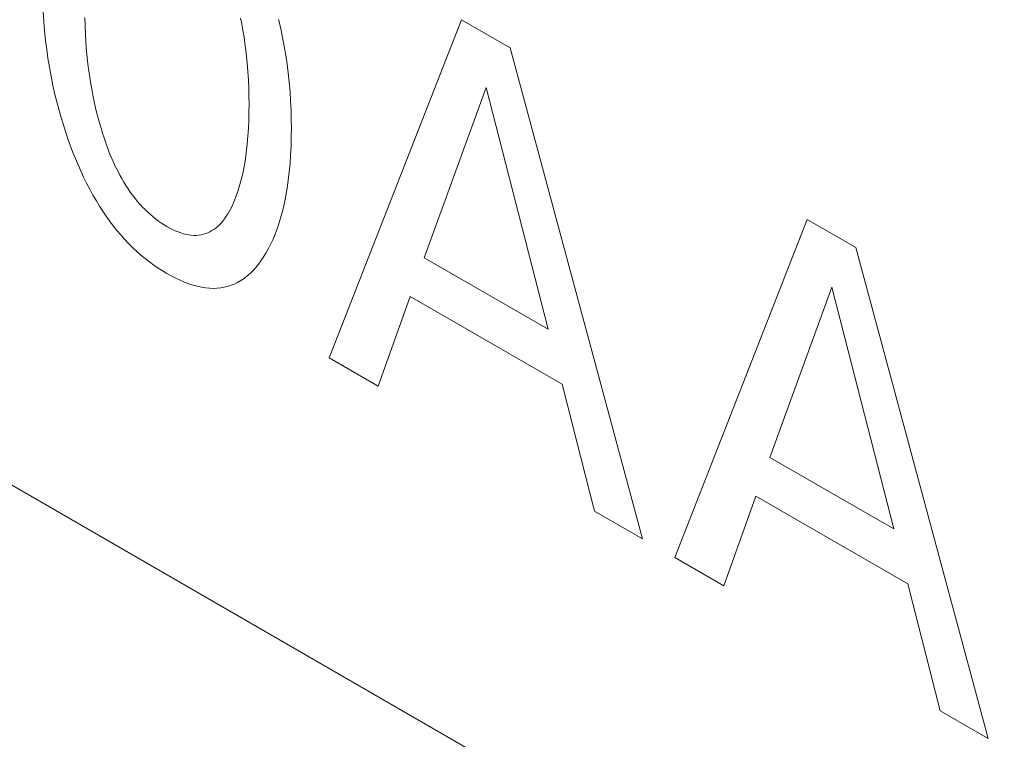
# Model space of a CAD drawing. Extents: x -6709 to 17874, y -22373 to 568.
# Drawn here: x 15191 to 15194, y -11836 to -11834 of the extents above; entities that cross this region are included whole.
import ezdxf

# ---------------------------------------------------------------- set-up
doc = ezdxf.new("R2010")
doc.units = 0
doc.header["$MEASUREMENT"] = 0
doc.layers.add('40000_ISO', color=7, linetype='CONTINUOUS')

msp = doc.modelspace()

# ---------------------------------------------------------------- linework, layer by layer
at = {"layer": '40000_ISO', "color": 7, "linetype": 'Continuous', "lineweight": 0}
msp.add_line((15185.6117, -11832.4225), (15195.5112, -11838.1379), dxfattribs=at)
at = {"layer": '40000_ISO', "color": 4, "linetype": 'Continuous', "lineweight": 0}
for p, q in [((15190.8207, -11833.978), (15190.8225, -11834.0059)), ((15190.8225, -11834.0059), (15190.8248, -11834.034)), ((15190.9445, -11834.0189), (15190.9439, -11833.9944)), ((15191.4044, -11833.996), (15191.4078, -11834.0132)), ((15191.5232, -11834.0267), (15191.517, -11834)), ((15191.6662, -11835.0001), (15192.058, -11834.0015)), ((15192.058, -11834.0015), (15192.2014, -11834.0843)), ((15190.8248, -11834.034), (15190.8278, -11834.0624)), ((15190.9455, -11834.0436), (15190.9445, -11834.0189)), ((15191.4078, -11834.0132), (15191.4114, -11834.0327)), ((15191.4114, -11834.0327), (15191.4146, -11834.0522)), ((15191.5288, -11834.0532), (15191.5232, -11834.0267)), ((15190.8278, -11834.0624), (15190.831, -11834.0885)), ((15190.947, -11834.0685), (15190.9455, -11834.0436)), ((15191.4146, -11834.0522), (15191.4175, -11834.0715)), ((15191.5338, -11834.0796), (15191.5288, -11834.0532)), ((15190.831, -11834.0885), (15190.8348, -11834.1148)), ((15190.949, -11834.0937), (15190.947, -11834.0685)), ((15190.9509, -11834.1129), (15190.949, -11834.0937)), ((15191.4175, -11834.0715), (15191.42, -11834.0907)), ((15191.42, -11834.0907), (15191.4222, -11834.1098)), ((15191.5381, -11834.1058), (15191.5338, -11834.0796)), ((15192.2014, -11834.0843), (15192.5931, -11835.5352)), ((15190.8348, -11834.1148), (15190.8391, -11834.1413)), ((15190.953, -11834.1322), (15190.9509, -11834.1129)), ((15191.4222, -11834.1098), (15191.424, -11834.1287)), ((15191.542, -11834.1317), (15191.5381, -11834.1058)), ((15190.8391, -11834.1413), (15190.844, -11834.168)), ((15190.9555, -11834.1517), (15190.953, -11834.1322)), ((15190.9583, -11834.1713), (15190.9555, -11834.1517)), ((15191.424, -11834.1287), (15191.4261, -11834.1536)), ((15191.4261, -11834.1536), (15191.4276, -11834.1782)), ((15191.5452, -11834.1575), (15191.542, -11834.1317)), ((15190.844, -11834.168), (15190.8494, -11834.1949)), ((15190.9615, -11834.191), (15190.9583, -11834.1713)), ((15191.4276, -11834.1782), (15191.4286, -11834.2025)), ((15191.5482, -11834.1855), (15191.5452, -11834.1575)), ((15190.8494, -11834.1949), (15190.8555, -11834.2219)), ((15190.9651, -11834.2108), (15190.9615, -11834.191)), ((15190.9686, -11834.2291), (15190.9651, -11834.2108)), ((15191.4286, -11834.2025), (15191.4293, -11834.2267)), ((15191.5506, -11834.2131), (15191.5482, -11834.1855)), ((15192.1304, -11834.2013), (15191.9477, -11834.7043)), ((15192.3137, -11834.9156), (15192.1304, -11834.2013)), ((15190.8555, -11834.2219), (15190.8608, -11834.2435)), ((15190.9725, -11834.2474), (15190.9686, -11834.2291)), ((15191.4293, -11834.2267), (15191.4295, -11834.2506)), ((15191.5524, -11834.2405), (15191.5506, -11834.2131)), ((15191.5536, -11834.2677), (15191.5524, -11834.2405)), ((15190.8608, -11834.2435), (15190.8666, -11834.2653)), ((15190.8666, -11834.2653), (15190.8727, -11834.2871)), ((15190.9768, -11834.2659), (15190.9725, -11834.2474)), ((15190.9814, -11834.2844), (15190.9768, -11834.2659)), ((15191.4295, -11834.2506), (15191.4293, -11834.2746)), ((15191.5544, -11834.2945), (15191.5536, -11834.2677)), ((15190.8727, -11834.2871), (15190.8793, -11834.3089)), ((15190.9864, -11834.303), (15190.9814, -11834.2844)), ((15191.4287, -11834.2984), (15191.4276, -11834.3219)), ((15191.4293, -11834.2746), (15191.4287, -11834.2984)), ((15191.5546, -11834.3211), (15191.5544, -11834.2945)), ((15190.8793, -11834.3089), (15190.8864, -11834.3308)), ((15190.9917, -11834.3216), (15190.9864, -11834.303)), ((15190.9961, -11834.3359), (15190.9917, -11834.3216)), ((15191.4276, -11834.3219), (15191.4261, -11834.3451)), ((15191.5544, -11834.3478), (15191.5546, -11834.3211)), ((15190.8864, -11834.3308), (15190.8938, -11834.3528)), ((15190.8938, -11834.3528), (15190.9018, -11834.3747)), ((15191.0007, -11834.3502), (15190.9961, -11834.3359)), ((15191.0056, -11834.3645), (15191.0007, -11834.3502)), ((15191.4261, -11834.3451), (15191.4241, -11834.368)), ((15191.5537, -11834.3742), (15191.5544, -11834.3478)), ((15190.9018, -11834.3747), (15190.9087, -11834.393)), ((15191.0108, -11834.3788), (15191.0056, -11834.3645)), ((15191.0163, -11834.3931), (15191.0108, -11834.3788)), ((15191.4223, -11834.385), (15191.4201, -11834.4019)), ((15191.4241, -11834.368), (15191.4223, -11834.385)), ((15191.5524, -11834.4003), (15191.5537, -11834.3742)), ((15190.9087, -11834.393), (15190.916, -11834.4113)), ((15190.916, -11834.4113), (15190.9237, -11834.4295)), ((15191.0222, -11834.4073), (15191.0163, -11834.3931)), ((15191.0284, -11834.4214), (15191.0222, -11834.4073)), ((15191.4201, -11834.4019), (15191.4176, -11834.4185)), ((15191.5507, -11834.426), (15191.5524, -11834.4003)), ((15190.9237, -11834.4295), (15190.9317, -11834.4477)), ((15191.035, -11834.4355), (15191.0284, -11834.4214)), ((15191.042, -11834.4495), (15191.035, -11834.4355)), ((15191.4148, -11834.4348), (15191.4116, -11834.4509)), ((15191.4176, -11834.4185), (15191.4148, -11834.4348)), ((15191.5483, -11834.4513), (15191.5507, -11834.426)), ((15190.9317, -11834.4477), (15190.9401, -11834.4658)), ((15190.9401, -11834.4658), (15190.9489, -11834.4837)), ((15191.0475, -11834.4599), (15191.042, -11834.4495)), ((15191.0532, -11834.4702), (15191.0475, -11834.4599)), ((15191.0592, -11834.4805), (15191.0532, -11834.4702)), ((15191.4081, -11834.4666), (15191.4045, -11834.4808)), ((15191.4116, -11834.4509), (15191.4081, -11834.4666)), ((15191.5454, -11834.4763), (15191.5483, -11834.4513)), ((15190.9489, -11834.4837), (15190.9582, -11834.5014)), ((15190.9582, -11834.5014), (15190.9678, -11834.519)), ((15191.0654, -11834.4905), (15191.0592, -11834.4805)), ((15191.0718, -11834.5004), (15191.0654, -11834.4905)), ((15191.0784, -11834.5101), (15191.0718, -11834.5004)), ((15191.4006, -11834.4946), (15191.3964, -11834.5081)), ((15191.4045, -11834.4808), (15191.4006, -11834.4946)), ((15191.5384, -11834.5206), (15191.5421, -11834.4986)), ((15191.5421, -11834.4986), (15191.5454, -11834.4763)), ((15190.9678, -11834.519), (15190.9779, -11834.5363)), ((15191.0853, -11834.5196), (15191.0784, -11834.5101)), ((15191.0923, -11834.5288), (15191.0853, -11834.5196)), ((15191.0995, -11834.5377), (15191.0923, -11834.5288)), ((15191.3918, -11834.5213), (15191.3868, -11834.5342)), ((15191.3964, -11834.5081), (15191.3918, -11834.5213)), ((15191.5341, -11834.5422), (15191.5384, -11834.5206)), ((15190.9779, -11834.5363), (15190.9872, -11834.5515)), ((15190.9872, -11834.5515), (15190.9969, -11834.5665)), ((15191.1069, -11834.5463), (15191.0995, -11834.5377)), ((15191.1144, -11834.5544), (15191.1069, -11834.5463)), ((15191.122, -11834.5622), (15191.1144, -11834.5544)), ((15191.1298, -11834.5697), (15191.122, -11834.5622)), ((15191.3771, -11834.5558), (15191.3724, -11834.5648)), ((15191.3814, -11834.5466), (15191.3771, -11834.5558)), ((15191.3868, -11834.5342), (15191.3814, -11834.5466)), ((15191.5292, -11834.5632), (15191.5341, -11834.5422)), ((15190.9969, -11834.5665), (15191.0069, -11834.5812)), ((15191.0069, -11834.5812), (15191.0172, -11834.5956)), ((15191.1376, -11834.5768), (15191.1298, -11834.5697)), ((15191.1456, -11834.5836), (15191.1376, -11834.5768)), ((15191.1537, -11834.59), (15191.1456, -11834.5836)), ((15191.1619, -11834.5961), (15191.1537, -11834.59)), ((15191.3568, -11834.5896), (15191.351, -11834.5971)), ((15191.3623, -11834.5817), (15191.3568, -11834.5896)), ((15191.3675, -11834.5734), (15191.3623, -11834.5817)), ((15191.3724, -11834.5648), (15191.3675, -11834.5734)), ((15191.5176, -11834.6038), (15191.5237, -11834.5838)), ((15191.5237, -11834.5838), (15191.5292, -11834.5632)), ((15191.0172, -11834.5956), (15191.0278, -11834.6097)), ((15191.0278, -11834.6097), (15191.0387, -11834.6233)), ((15191.1701, -11834.6018), (15191.1619, -11834.5961)), ((15191.1783, -11834.6071), (15191.1701, -11834.6018)), ((15191.1866, -11834.6121), (15191.1783, -11834.6071)), ((15191.1948, -11834.6167), (15191.1866, -11834.6121)), ((15191.2031, -11834.6208), (15191.1948, -11834.6167)), ((15191.3257, -11834.6205), (15191.3199, -11834.6242)), ((15191.3312, -11834.6165), (15191.3257, -11834.6205)), ((15191.3382, -11834.6106), (15191.3312, -11834.6165)), ((15191.3448, -11834.6041), (15191.3382, -11834.6106)), ((15191.351, -11834.5971), (15191.3448, -11834.6041)), ((15191.5066, -11834.6345), (15191.5123, -11834.6193)), ((15191.5123, -11834.6193), (15191.5176, -11834.6038)), ((15192.6885, -11835.5903), (15193.0802, -11834.5917)), ((15193.0802, -11834.5917), (15193.2236, -11834.6745)), ((15191.0387, -11834.6233), (15191.0499, -11834.6366)), ((15191.0499, -11834.6366), (15191.0612, -11834.6494)), ((15191.0612, -11834.6494), (15191.0728, -11834.6618)), ((15191.2113, -11834.6246), (15191.2031, -11834.6208)), ((15191.2194, -11834.628), (15191.2113, -11834.6246)), ((15191.2275, -11834.6309), (15191.2194, -11834.628)), ((15191.2355, -11834.6333), (15191.2275, -11834.6309)), ((15191.2434, -11834.6353), (15191.2355, -11834.6333)), ((15191.2512, -11834.6368), (15191.2434, -11834.6353)), ((15191.2588, -11834.6378), (15191.2512, -11834.6368)), ((15191.2663, -11834.6383), (15191.2588, -11834.6378)), ((15191.2737, -11834.6382), (15191.2663, -11834.6383)), ((15191.2809, -11834.6377), (15191.2737, -11834.6382)), ((15191.2879, -11834.6366), (15191.2809, -11834.6377)), ((15191.2947, -11834.635), (15191.2879, -11834.6366)), ((15191.3014, -11834.6329), (15191.2947, -11834.635)), ((15191.3078, -11834.6305), (15191.3014, -11834.6329)), ((15191.314, -11834.6275), (15191.3078, -11834.6305)), ((15191.3199, -11834.6242), (15191.314, -11834.6275)), ((15191.4938, -11834.6635), (15191.5004, -11834.6492)), ((15191.5004, -11834.6492), (15191.5066, -11834.6345)), ((15191.0728, -11834.6618), (15191.0849, -11834.6738)), ((15191.0849, -11834.6738), (15191.0972, -11834.6854)), ((15191.4793, -11834.6907), (15191.4868, -11834.6774)), ((15191.4868, -11834.6774), (15191.4938, -11834.6635)), ((15193.2236, -11834.6745), (15193.6154, -11836.1254)), ((15191.0972, -11834.6854), (15191.1097, -11834.6964)), ((15191.1097, -11834.6964), (15191.1223, -11834.7068)), ((15191.1223, -11834.7068), (15191.135, -11834.7167)), ((15191.4645, -11834.7139), (15191.4714, -11834.7036)), ((15191.4714, -11834.7036), (15191.4793, -11834.6907)), ((15191.9477, -11834.7043), (15192.3137, -11834.9156)), ((15191.135, -11834.7167), (15191.1478, -11834.7261)), ((15191.1478, -11834.7261), (15191.1607, -11834.7349)), ((15191.1607, -11834.7349), (15191.1736, -11834.7432)), ((15191.4416, -11834.7421), (15191.4496, -11834.7331)), ((15191.4496, -11834.7331), (15191.4572, -11834.7237)), ((15191.4572, -11834.7237), (15191.4645, -11834.7139)), ((15191.1736, -11834.7432), (15191.1866, -11834.751)), ((15191.1866, -11834.751), (15191.1996, -11834.7582)), ((15191.1996, -11834.7582), (15191.2125, -11834.7649)), ((15191.2125, -11834.7649), (15191.2255, -11834.7709)), ((15191.4056, -11834.7718), (15191.4152, -11834.7653)), ((15191.4152, -11834.7653), (15191.4244, -11834.7582)), ((15191.4244, -11834.7582), (15191.4332, -11834.7504)), ((15191.4332, -11834.7504), (15191.4416, -11834.7421)), ((15191.2255, -11834.7709), (15191.2383, -11834.7764)), ((15191.2383, -11834.7764), (15191.2511, -11834.7812)), ((15191.2511, -11834.7812), (15191.2637, -11834.7853)), ((15191.2637, -11834.7853), (15191.2762, -11834.7887)), ((15191.2762, -11834.7887), (15191.2885, -11834.7914)), ((15191.2885, -11834.7914), (15191.3006, -11834.7933)), ((15191.3006, -11834.7933), (15191.3122, -11834.7943)), ((15191.3122, -11834.7943), (15191.3236, -11834.7947)), ((15191.3236, -11834.7947), (15191.3348, -11834.7943)), ((15191.3348, -11834.7943), (15191.3456, -11834.7931)), ((15191.3456, -11834.7931), (15191.3562, -11834.7913)), ((15191.3562, -11834.7913), (15191.3666, -11834.7889)), ((15191.3666, -11834.7889), (15191.3766, -11834.7857)), ((15191.3766, -11834.7857), (15191.3862, -11834.7819)), ((15191.3862, -11834.7819), (15191.3956, -11834.7775)), ((15191.3956, -11834.7775), (15191.4056, -11834.7718)), ((15193.1526, -11834.7915), (15192.9699, -11835.2945)), ((15193.3359, -11835.5058), (15193.1526, -11834.7915)), ((15191.9057, -11834.8189), (15191.811, -11835.0837)), ((15192.355, -11835.0783), (15191.9057, -11834.8189)), ((15191.811, -11835.0837), (15191.6662, -11835.0001)), ((15192.451, -11835.4532), (15192.355, -11835.0783)), ((15192.9699, -11835.2945), (15193.3359, -11835.5058)), ((15192.928, -11835.4091), (15192.8333, -11835.6739)), ((15193.3772, -11835.6685), (15192.928, -11835.4091)), ((15192.5931, -11835.5352), (15192.451, -11835.4532)), ((15192.8333, -11835.6739), (15192.6885, -11835.5903)), ((15193.4733, -11836.0434), (15193.3772, -11835.6685)), ((15193.6154, -11836.1254), (15193.4733, -11836.0434))]:
    msp.add_line(p, q, dxfattribs=at)

doc.saveas('drawing.dxf')
